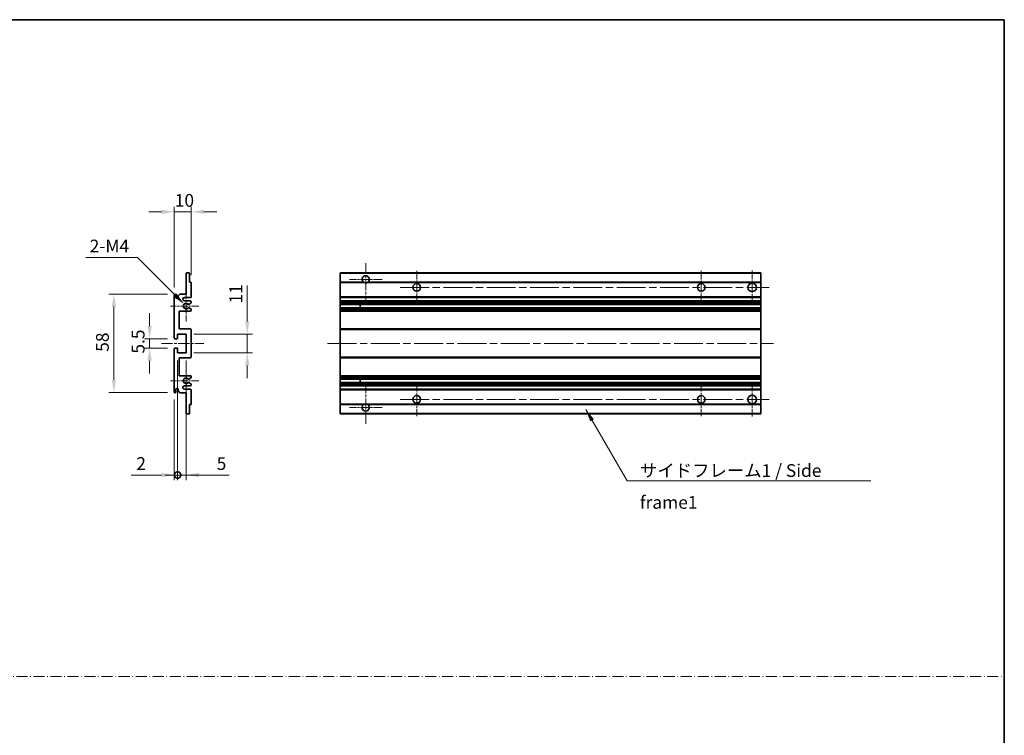
# Model space of a CAD drawing. Units: millimetres. Extents: x 0 to 7108, y 0 to 984.
# Drawn here: x 3751 to 4331, y 422 to 843 of the extents above; entities that cross this region are included whole.
import ezdxf

# ---------------------------------------------------------------- set-up
doc = ezdxf.new("R2010")
doc.units = ezdxf.units.MM
doc.header["$LTSCALE"] = 3
doc.linetypes.add('CHAIN', pattern=[0.3543, 0.2362, -0.0295, 0.0591, -0.0295])
doc.linetypes.add('DASH_DOT', pattern=[0.37, 0.24, -0.06, 0.01, -0.06])
doc.layers.get('Defpoints').update_dxf_attribs({"lineweight": 25})
for name, color, linetype, lineweight in [('Border (ISO)', 7, 'Continuous', 35), ('Center Mark (ISO)', 131, 'Continuous', 18), ('Centerline (ISO)', 131, 'Continuous', 18), ('Dimension (ISO)', 7, 'Continuous', 18), ('Sketch Geometry (ISO)', 7, 'Continuous', 18), ('Symbol (ISO)', 7, 'Continuous', 18), ('Visible (ISO)', 7, 'Continuous', 35), ('Visible Narrow (ISO)', 7, 'Continuous', 25)]:
    doc.layers.add(name, color=color, linetype=linetype, lineweight=lineweight)
doc.styles.add('Note Text (TK)', font='txt')
doc.dimstyles.new('Default - Method 1b (TK)', dxfattribs={"dimscale": 3, "dimtxt": 2.5, "dimasz": 2.5, "dimexe": 1, "dimexo": 1.5, "dimgap": 1, "dimtad": 1, "dimtoh": 1, "dimrnd": 1e-08, "dimdsep": 46, "dimtxsty": 'Note Text (TK)', "dimcen": 0.09, "dimdle": 5, "dimclrd": 100, "dimclre": 100, "dimclrt": 7, "dimadec": 1, "dimazin": 1, "dimtfac": 1, "dimtmove": 0, "dimatfit": 3, "dimfxl": 1, "dimtolj": 1, "dimlwd": -1, "dimlwe": -1, "dimarcsym": 0})
doc.dimstyles.new('Default - Method 1b (TK)$7', dxfattribs={"dimscale": 3, "dimtxt": 2.5, "dimasz": 2.5, "dimexe": 1, "dimexo": 1.5, "dimgap": 1, "dimtad": 1, "dimtoh": 1, "dimrnd": 1e-08, "dimdsep": 46, "dimtxsty": 'Note Text (TK)', "dimcen": 0.09, "dimdle": 5, "dimclrd": 100, "dimclre": 100, "dimclrt": 7, "dimadec": 1, "dimazin": 1, "dimtfac": 1, "dimtmove": 0, "dimatfit": 3, "dimfxl": 1, "dimtolj": 1, "dimlwd": -1, "dimlwe": -1, "dimarcsym": 0})

# ---------------------------------------------------------------- blocks, each defined once
blk = doc.blocks.new('図面枠 tk図枠')
at = {"layer": 'Border (ISO)'}
for p, q in [((14.5, 289), (405.5, 289)), ((405.5, 289), (405.5, 8))]:
    blk.add_line(p, q, dxfattribs=at)
blk = doc.blocks.new('*D233')
at = {"layer": 'Defpoints', "color": 0}
for p in [(3842.39, 729.82), (3852.39, 688.02), (3842.39, 680.82)]:
    blk.add_point(p, dxfattribs=at)
at = {"layer": 'Dimension (ISO)', "color": 100}
for p, q in [((3842.39, 685.32), (3842.39, 732.82)), ((3852.39, 692.52), (3852.39, 732.82)), ((3834.89, 729.82), (3827.39, 729.82)), ((3852.39, 729.82), (3842.39, 729.82)), ((3859.89, 729.82), (3867.39, 729.82))]:
    blk.add_line(p, q, dxfattribs=at)
for points in [[(3834.89, 731.07), (3834.89, 728.57), (3842.39, 729.82)], [(3859.89, 731.07), (3859.89, 728.57), (3852.39, 729.82)]]:
    blk.add_solid(points, dxfattribs=at)
at = {"layer": 'Dimension (ISO)', "color": 7, "insert": (3842.7, 736.57), "char_height": 7.5, "attachment_point": 4, "style": 'Note Text (TK)'}
blk.add_mtext('\\A1;10', dxfattribs=at)
blk = doc.blocks.new('*D234')
at = {"layer": 'Defpoints', "color": 0}
for p in [(3848.24, 675.46), (3849.39, 674.32)]:
    blk.add_point(p, dxfattribs=at)
at = {"layer": 'Dimension (ISO)', "color": 100}
for p, q in [((3790.33, 702.93), (3820.77, 702.93)), ((3820.77, 702.93), (3842.94, 680.77))]:
    blk.add_line(p, q, dxfattribs=at)
blk.add_solid([(3843.82, 681.65), (3842.06, 679.88), (3848.24, 675.46)], dxfattribs=at)
at = {"layer": 'Dimension (ISO)', "color": 7, "insert": (3790.33, 709.68), "char_height": 7.5, "attachment_point": 4, "style": 'Note Text (TK)'}
blk.add_mtext('\\A1; \\fＭＳ Ｐゴシック|b0|i0;\\H7.5000;2-M4', dxfattribs=at)
blk = doc.blocks.new('*D235')
at = {"layer": 'Defpoints', "color": 0}
for p in [(3842.89, 655.07), (3827.89, 649.57), (3842.89, 649.57)]:
    blk.add_point(p, dxfattribs=at)
at = {"layer": 'Dimension (ISO)', "color": 100}
for p, q in [((3827.89, 662.57), (3827.89, 670.07)), ((3838.39, 655.07), (3824.89, 655.07)), ((3827.89, 655.07), (3827.89, 649.57)), ((3838.39, 649.57), (3824.89, 649.57)), ((3827.89, 642.07), (3827.89, 634.57))]:
    blk.add_line(p, q, dxfattribs=at)
for points in [[(3826.64, 662.57), (3829.14, 662.57), (3827.89, 655.07)], [(3826.64, 642.07), (3829.14, 642.07), (3827.89, 649.57)]]:
    blk.add_solid(points, dxfattribs=at)
at = {"layer": 'Dimension (ISO)', "color": 7, "insert": (3821.14, 646.31), "char_height": 7.5, "attachment_point": 4, "rotation": 90, "style": 'Note Text (TK)'}
blk.add_mtext('\\A1;5.5', dxfattribs=at)
blk = doc.blocks.new('*D236')
at = {"layer": 'Defpoints', "color": 0}
for p in [(3842.89, 681.32), (3806.89, 623.32), (3842.89, 623.32)]:
    blk.add_point(p, dxfattribs=at)
at = {"layer": 'Dimension (ISO)', "color": 100}
for p, q in [((3838.39, 681.32), (3803.89, 681.32)), ((3806.89, 673.82), (3806.89, 630.82)), ((3838.39, 623.32), (3803.89, 623.32))]:
    blk.add_line(p, q, dxfattribs=at)
for points in [[(3805.64, 673.82), (3808.14, 673.82), (3806.89, 681.32)], [(3805.64, 630.82), (3808.14, 630.82), (3806.89, 623.32)]]:
    blk.add_solid(points, dxfattribs=at)
at = {"layer": 'Dimension (ISO)', "color": 7, "insert": (3800.14, 647.39), "char_height": 7.5, "attachment_point": 4, "rotation": 90, "style": 'Note Text (TK)'}
blk.add_mtext('\\A1;58', dxfattribs=at)
blk = doc.blocks.new('*D237')
at = {"layer": 'Defpoints', "color": 0}
for p in [(3849.39, 657.82), (3885.39, 657.82), (3849.39, 646.82)]:
    blk.add_point(p, dxfattribs=at)
at = {"layer": 'Dimension (ISO)', "color": 100}
for p, q in [((3885.39, 665.32), (3885.39, 686.53)), ((3853.89, 657.82), (3888.39, 657.82)), ((3885.39, 646.82), (3885.39, 657.82)), ((3853.89, 646.82), (3888.39, 646.82)), ((3885.39, 639.32), (3885.39, 631.82))]:
    blk.add_line(p, q, dxfattribs=at)
for points in [[(3884.14, 665.32), (3886.64, 665.32), (3885.39, 657.82)], [(3884.14, 639.32), (3886.64, 639.32), (3885.39, 646.82)]]:
    blk.add_solid(points, dxfattribs=at)
at = {"layer": 'Dimension (ISO)', "color": 7, "insert": (3878.64, 675.82), "char_height": 7.5, "attachment_point": 4, "rotation": 90, "style": 'Note Text (TK)'}
blk.add_mtext('\\A1;11', dxfattribs=at)
blk = doc.blocks.new('_DotSmall')
at = {"color": 0, "linetype": 'ByBlock', "const_width": 0.5}
blk.add_lwpolyline([(-0.0625, 0, 1), (0.0625, 0, 1)], format="xyb", close=True, dxfattribs=at)
blk = doc.blocks.new('*D240')
at = {"layer": 'Defpoints', "color": 0}
for p in [(3844.39, 646.82), (3842.39, 623.82), (3844.39, 574.82)]:
    blk.add_point(p, dxfattribs=at)
at = {"layer": 'Dimension (ISO)', "color": 100}
for p, q in [((3844.39, 642.32), (3844.39, 571.82)), ((3842.39, 619.32), (3842.39, 571.82)), ((3834.89, 574.82), (3817.04, 574.82)), ((3844.39, 574.82), (3842.39, 574.82)), ((3844.39, 574.82), (3859.39, 574.82))]:
    blk.add_line(p, q, dxfattribs=at)
blk.add_solid([(3834.89, 576.07), (3834.89, 573.57), (3842.39, 574.82)], dxfattribs=at)
at = {"layer": 'Dimension (ISO)', "color": 100, "xscale": 7.5, "yscale": 7.5, "zscale": 7.5, "rotation": 180}
blk.add_blockref('_DotSmall', (3844.39, 574.82), dxfattribs=at)
at = {"layer": 'Dimension (ISO)', "color": 7, "insert": (3820.04, 581.57), "char_height": 7.5, "attachment_point": 4, "style": 'Note Text (TK)'}
blk.add_mtext('\\A1;2', dxfattribs=at)
blk = doc.blocks.new('*D241')
at = {"layer": 'Defpoints', "color": 0}
for p in [(3844.39, 646.82), (3849.39, 646.82), (3849.39, 574.82)]:
    blk.add_point(p, dxfattribs=at)
at = {"layer": 'Dimension (ISO)', "color": 100}
for p, q in [((3844.39, 642.32), (3844.39, 571.82)), ((3849.39, 642.32), (3849.39, 571.82)), ((3844.39, 574.82), (3836.89, 574.82)), ((3844.39, 574.82), (3849.39, 574.82)), ((3856.89, 574.82), (3874.74, 574.82))]:
    blk.add_line(p, q, dxfattribs=at)
blk.add_solid([(3856.89, 576.07), (3856.89, 573.57), (3849.39, 574.82)], dxfattribs=at)
at = {"layer": 'Dimension (ISO)', "color": 100, "xscale": 7.5, "yscale": 7.5, "zscale": 7.5}
blk.add_blockref('_DotSmall', (3844.39, 574.82), dxfattribs=at)
at = {"layer": 'Dimension (ISO)', "color": 7, "insert": (3867.39, 581.57), "char_height": 7.5, "attachment_point": 4, "style": 'Note Text (TK)'}
blk.add_mtext('\\A1;5', dxfattribs=at)

msp = doc.modelspace()

# ---------------------------------------------------------------- linework, layer by layer
at = {"layer": 'Center Mark (ISO)', "linetype": 'CHAIN', "ltscale": 9.111801}
for p, q in [((3955.1181, 699.6665), (3955.1181, 675.0665)), ((3955.1181, 629.5665), (3955.1181, 604.9665))]:
    msp.add_line(p, q, dxfattribs=at)
at = {"layer": 'Center Mark (ISO)', "linetype": 'CHAIN', "ltscale": 7.111628}
for p, q in [((3964.7181, 690.0665), (3945.5181, 690.0665)), ((3964.7181, 614.5665), (3945.5181, 614.5665))]:
    msp.add_line(p, q, dxfattribs=at)
at = {"layer": 'Center Mark (ISO)', "linetype": 'CHAIN', "ltscale": 7.222748}
for p, q in [((3985.1181, 695.0665), (3985.1181, 675.5665)), ((4152.6181, 695.0665), (4152.6181, 675.5665)), ((3985.1181, 629.0665), (3985.1181, 609.5665)), ((4152.6181, 629.0665), (4152.6181, 609.5665))]:
    msp.add_line(p, q, dxfattribs=at)
at = {"layer": 'Center Mark (ISO)', "linetype": 'CHAIN', "ltscale": 7.407949}
for p, q in [((4182.6181, 695.3165), (4182.6181, 675.3165)), ((4182.6181, 629.3165), (4182.6181, 609.3165))]:
    msp.add_line(p, q, dxfattribs=at)
at = {"layer": 'Center Mark (ISO)', "linetype": 'CHAIN', "ltscale": 6.756782}
for p, q in [((3849.3886, 683.4375), (3849.3886, 665.1955)), ((3849.3886, 639.4375), (3849.3886, 621.1955))]:
    msp.add_line(p, q, dxfattribs=at)
at = {"layer": 'Center Mark (ISO)', "linetype": 'CHAIN', "ltscale": 6.15636}
for p, q in [((3856.8886, 674.3165), (3840.2676, 674.3165)), ((3856.8886, 630.3165), (3840.2676, 630.3165))]:
    msp.add_line(p, q, dxfattribs=at)
at = {"layer": 'Centerline (ISO)', "linetype": 'CHAIN', "ltscale": 23.990969}
for p, q in [((3975.3681, 685.3165), (4192.6181, 685.3165)), ((3932.6181, 652.3165), (4195.1181, 652.3165)), ((3975.3681, 619.3165), (4192.6181, 619.3165))]:
    msp.add_line(p, q, dxfattribs=at)
at = {"layer": 'Centerline (ISO)', "linetype": 'CHAIN', "ltscale": 9.259962}
msp.add_line((3834.8886, 652.3165), (3859.8886, 652.3165), dxfattribs=at)
at = {"layer": 'Sketch Geometry (ISO)', "color": 4, "linetype": 'DASH_DOT', "lineweight": 18, "ltscale": 9.032109}
msp.add_line((3158.0001, 456.1572), (4331.0001, 456.1572), dxfattribs=at)
at = {"layer": 'Visible (ISO)'}
for p, q in [((3849.3886, 681.3165), (3849.3886, 693.5165)), ((3849.6886, 693.8165), (3851.0886, 693.8165)), ((3851.3886, 693.5165), (3851.3886, 688.3165)), ((3940.1181, 693.5165), (3940.1181, 693.8165)), ((4187.6181, 693.8165), (3940.1181, 693.8165)), ((3940.1181, 693.5165), (3940.1181, 688.3165)), ((4187.6181, 693.8165), (4187.6181, 693.5165)), ((4187.6181, 688.3165), (4187.6181, 693.5165)), ((3851.3886, 688.3165), (3852.0886, 688.3165)), ((3852.3886, 688.0165), (3852.3886, 679.8165)), ((3940.1181, 688.0165), (3940.1181, 688.3165)), ((3953.9573, 688.3165), (3940.1181, 688.3165)), ((3940.1181, 688.0165), (3940.1181, 679.8165)), ((4187.6181, 688.3165), (3956.279, 688.3165)), ((4187.6181, 688.3165), (4187.6181, 688.0165)), ((4187.6181, 679.8165), (4187.6181, 688.0165)), ((3842.3886, 655.5665), (3842.3886, 680.8165)), ((3843.3886, 680.8165), (3843.3886, 679.4165)), ((3844.7386, 680.3165), (3845.7386, 681.3165)), ((3844.7386, 679.4165), (3844.7386, 680.3165)), ((3845.7386, 681.3165), (3849.3886, 681.3165)), ((3851.8886, 679.3165), (3848.3886, 679.3165)), ((3940.1181, 679.3165), (3940.1181, 679.8165)), ((3940.1181, 679.3165), (3940.1181, 677.3165)), ((4187.6181, 679.3165), (3940.1181, 679.3165)), ((4187.6181, 679.8165), (4187.6181, 679.3165)), ((4187.6181, 677.3165), (4187.6181, 679.3165)), ((3848.3886, 677.3165), (3851.8886, 677.3165)), ((3850.9622, 673.3233), (3852.2355, 672.6083)), ((3852.2386, 676.0465), (3850.9654, 675.3114)), ((3852.3886, 676.8165), (3852.3886, 676.3064)), ((3852.3886, 672.3467), (3852.3886, 671.8165)), ((3940.1181, 676.8165), (3940.1181, 677.3165)), ((4187.6181, 677.3165), (3940.1181, 677.3165)), ((3940.1181, 676.8165), (3940.1181, 676.3064)), ((3940.1181, 676.0465), (3940.1181, 676.3064)), ((3940.1181, 676.0465), (3940.1181, 675.3114)), ((3940.1181, 675.2713), (3940.1181, 675.3114)), ((4187.6181, 675.2713), (3940.1181, 675.2713)), ((3940.1181, 673.3617), (3940.1181, 675.2713)), ((3940.1181, 673.3233), (3940.1181, 673.3617)), ((4187.6181, 673.3617), (3940.1181, 673.3617)), ((3940.1181, 673.3233), (3940.1181, 672.6083)), ((3940.1181, 672.3467), (3940.1181, 672.6083)), ((3940.1181, 672.3467), (3940.1181, 671.8165)), ((3951.9181, 675.2713), (3951.9181, 673.3617)), ((3951.9308, 675.2713), (3951.9308, 673.3617)), ((4187.6181, 677.3165), (4187.6181, 676.8165)), ((4187.6181, 676.3064), (4187.6181, 676.8165)), ((4187.6181, 676.3064), (4187.6181, 676.0465)), ((4187.6181, 675.3114), (4187.6181, 676.0465)), ((4187.6181, 675.3114), (4187.6181, 675.2713)), ((4187.6181, 673.3617), (4187.6181, 675.2713)), ((4187.6181, 673.3617), (4187.6181, 673.3233)), ((4187.6181, 672.6083), (4187.6181, 673.3233)), ((4187.6181, 672.6083), (4187.6181, 672.3467)), ((4187.6181, 671.8165), (4187.6181, 672.3467)), ((3845.3886, 671.3165), (3845.3886, 660.8165)), ((3851.8886, 671.3165), (3845.3886, 671.3165)), ((3940.1181, 671.3165), (3940.1181, 671.8165)), ((3940.1181, 671.3165), (3940.1181, 660.8165)), ((4187.6181, 671.3165), (3940.1181, 671.3165)), ((4187.6181, 671.8165), (4187.6181, 671.3165)), ((4187.6181, 660.8165), (4187.6181, 671.3165)), ((3845.3886, 660.8165), (3851.8886, 660.8165)), ((3940.1181, 660.3165), (3940.1181, 660.8165)), ((4187.6181, 660.8165), (3940.1181, 660.8165)), ((4187.6181, 660.8165), (4187.6181, 660.3165)), ((3844.0886, 655.0665), (3842.8886, 655.0665)), ((3844.3886, 657.8165), (3844.3886, 655.3665)), ((3849.3886, 657.8165), (3844.3886, 657.8165)), ((3849.3886, 646.8165), (3849.3886, 657.8165)), ((3852.3886, 660.3165), (3852.3886, 644.3165)), ((3940.1181, 660.3165), (3940.1181, 644.3165)), ((4187.6181, 644.3165), (4187.6181, 660.3165)), ((3842.8886, 649.5665), (3844.0886, 649.5665)), ((3844.3886, 649.2665), (3844.3886, 646.8165)), ((3842.3886, 623.8165), (3842.3886, 649.0665)), ((3844.3886, 646.8165), (3849.3886, 646.8165)), ((3845.3886, 643.8165), (3845.3886, 633.3165)), ((3851.8886, 643.8165), (3845.3886, 643.8165)), ((3940.1181, 643.8165), (3940.1181, 644.3165)), ((3940.1181, 643.8165), (3940.1181, 633.3165)), ((4187.6181, 643.8165), (3940.1181, 643.8165)), ((4187.6181, 644.3165), (4187.6181, 643.8165)), ((4187.6181, 633.3165), (4187.6181, 643.8165)), ((3845.3886, 633.3165), (3851.8886, 633.3165)), ((3852.2355, 632.0248), (3850.9622, 631.3098)), ((3852.3886, 632.8165), (3852.3886, 632.2863)), ((3940.1181, 632.8165), (3940.1181, 633.3165)), ((4187.6181, 633.3165), (3940.1181, 633.3165)), ((3940.1181, 632.8165), (3940.1181, 632.2863)), ((3940.1181, 632.0248), (3940.1181, 632.2863)), ((3940.1181, 632.0248), (3940.1181, 631.3098)), ((4187.6181, 633.3165), (4187.6181, 632.8165)), ((4187.6181, 632.2863), (4187.6181, 632.8165)), ((4187.6181, 632.2863), (4187.6181, 632.0248)), ((4187.6181, 631.3098), (4187.6181, 632.0248)), ((3851.8886, 627.3165), (3848.3886, 627.3165)), ((3850.9654, 629.3216), (3852.2386, 628.5865)), ((3852.3886, 628.3267), (3852.3886, 627.8165)), ((3940.1181, 631.2714), (3940.1181, 631.3098)), ((3940.1181, 629.3618), (3940.1181, 631.2714)), ((4187.6181, 631.2714), (3940.1181, 631.2714)), ((3940.1181, 629.3216), (3940.1181, 629.3618)), ((4187.6181, 629.3618), (3940.1181, 629.3618)), ((3940.1181, 629.3216), (3940.1181, 628.5865)), ((3940.1181, 628.3267), (3940.1181, 628.5865)), ((3940.1181, 628.3267), (3940.1181, 627.8165)), ((3940.1181, 627.3165), (3940.1181, 627.8165)), ((3940.1181, 627.3165), (3940.1181, 625.3165)), ((4187.6181, 627.3165), (3940.1181, 627.3165)), ((3951.9181, 631.2714), (3951.9181, 629.3618)), ((3951.9308, 631.2714), (3951.9308, 629.3618)), ((4187.6181, 631.3098), (4187.6181, 631.2714)), ((4187.6181, 629.3618), (4187.6181, 631.2714)), ((4187.6181, 629.3618), (4187.6181, 629.3216)), ((4187.6181, 628.5865), (4187.6181, 629.3216)), ((4187.6181, 628.5865), (4187.6181, 628.3267)), ((4187.6181, 627.8165), (4187.6181, 628.3267)), ((4187.6181, 627.8165), (4187.6181, 627.3165)), ((4187.6181, 625.3165), (4187.6181, 627.3165)), ((3843.3886, 625.2165), (3843.3886, 623.8165)), ((3844.7386, 624.3165), (3844.7386, 625.2165)), ((3845.7386, 623.3165), (3844.7386, 624.3165)), ((3849.3886, 623.3165), (3845.7386, 623.3165)), ((3848.3886, 625.3165), (3851.8886, 625.3165)), ((3849.3886, 611.1165), (3849.3886, 623.3165)), ((3852.3886, 624.8165), (3852.3886, 616.6165)), ((3940.1181, 624.8165), (3940.1181, 625.3165)), ((4187.6181, 625.3165), (3940.1181, 625.3165)), ((3940.1181, 624.8165), (3940.1181, 616.6165)), ((4187.6181, 625.3165), (4187.6181, 624.8165)), ((4187.6181, 616.6165), (4187.6181, 624.8165)), ((3851.3886, 616.3165), (3851.3886, 611.1165)), ((3852.0886, 616.3165), (3851.3886, 616.3165)), ((3940.1181, 616.3165), (3940.1181, 616.6165)), ((3940.1181, 616.3165), (3940.1181, 611.1165)), ((3953.9573, 616.3165), (3940.1181, 616.3165)), ((4187.6181, 616.3165), (3956.279, 616.3165)), ((4187.6181, 616.6165), (4187.6181, 616.3165)), ((4187.6181, 611.1165), (4187.6181, 616.3165)), ((3851.0886, 610.8165), (3849.6886, 610.8165)), ((3940.1181, 610.8165), (3940.1181, 611.1165)), ((4187.6181, 610.8165), (3940.1181, 610.8165)), ((4187.6181, 611.1165), (4187.6181, 610.8165))]:
    msp.add_line(p, q, dxfattribs=at)
for centre, radius in [((3985.1181, 685.3165), 2.25), ((4152.6181, 685.3165), 2.25), ((4182.6181, 685.3165), 2.5), ((3985.1181, 619.3165), 2.25), ((4152.6181, 619.3165), 2.25), ((4182.6181, 619.3165), 2.5)]:
    msp.add_circle(centre, radius, dxfattribs=at)
for centre, radius, start, end in [((3849.6886, 693.5165), 0.3, 90, 180), ((3851.0886, 693.5165), 0.3, 0, 90), ((3955.1181, 690.0665), 2.1, 303.5573098, 236.4426902), ((3852.0886, 688.0165), 0.3, 0, 90), ((3955.1181, 690.0665), 2.1, 257.4720946, 282.5279054), ((3842.8886, 680.8165), 0.5, 0, 180), ((3844.0636, 679.4962), 0.6797, 186.7329213, 353.2670787), ((3848.3886, 678.3165), 1, 90, 270), ((3851.8886, 679.8165), 0.5, 270, 0), ((3849.3886, 674.3165), 1.621, 37.7283889, 322.2671998), ((3849.3886, 674.3165), 1.6, 41.3289876, 318.6666011), ((3850.8154, 675.5713), 0.3, 241.1653183, 300), ((3850.8153, 673.0617), 0.3, 60.6854743, 118.8302705), ((3851.8886, 676.8165), 0.5, 0, 90), ((3852.0886, 672.3467), 0.3, 0, 60.6854743), ((3852.0886, 676.3064), 0.3, 300, 0), ((3851.8886, 671.8165), 0.5, 270, 0), ((3851.8886, 660.3165), 0.5, 0, 90), ((3842.8886, 655.5665), 0.5, 180, 270), ((3844.0886, 655.3665), 0.3, 270, 0), ((3842.8886, 649.0665), 0.5, 90, 180), ((3844.0886, 649.2665), 0.3, 0, 90), ((3851.8886, 644.3165), 0.5, 270, 0), ((3849.3886, 630.3165), 1.621, 37.7328002, 322.2716111), ((3849.3886, 630.3165), 1.6, 41.3333989, 318.6710124), ((3851.8886, 632.8165), 0.5, 0, 90), ((3852.0886, 632.2863), 0.3, 299.3145257, 0), ((3848.3886, 626.3165), 1, 90, 270), ((3850.8153, 631.5714), 0.3, 241.1697295, 299.3145257), ((3850.8154, 629.0618), 0.3, 60, 118.8346817), ((3851.8886, 627.8165), 0.5, 270, 0), ((3852.0886, 628.3267), 0.3, 0, 60), ((3842.8886, 623.8165), 0.5, 180, 0), ((3844.0636, 625.1368), 0.6797, 6.7329213, 173.2670787), ((3851.8886, 624.8165), 0.5, 0, 90), ((3852.0886, 616.6165), 0.3, 270, 0), ((3955.1181, 614.5665), 2.1, 123.5573098, 56.4426902), ((3955.1181, 614.5665), 2.1, 77.4720946, 102.5279054), ((3849.6886, 611.1165), 0.3, 180, 270), ((3851.0886, 611.1165), 0.3, 270, 0)]:
    msp.add_arc(centre, radius, start, end, dxfattribs=at)
for points, knots in [([(3954.6626, 688.0165), (3954.5537, 688.0407), (3954.4481, 688.0737), (3954.2754, 688.1412), (3954.1861, 688.1831), (3954.088, 688.2362), (3954.0539, 688.2559), (3954.0093, 688.283), (3953.9905, 688.2949), (3953.9645, 688.3117), (3953.9573, 688.3165), (3953.9573, 688.3165)], [-0.0853709179, -0.0853709179, -0.0853709179, -0.0853709179, -0.0545116262, -0.0545116262, -0.0293355354, -0.0293355354, -0.0179856969, -0.0179856969, -0.0089928485, -0.0089928485, 0, 0, 0, 0]), ([(3956.279, 688.3165), (3956.279, 688.3165), (3956.2718, 688.3117), (3956.2458, 688.2949), (3956.227, 688.283), (3956.1824, 688.2559), (3956.1483, 688.2362), (3956.0502, 688.1831), (3955.9609, 688.1412), (3955.7882, 688.0737), (3955.6826, 688.0407), (3955.5737, 688.0165)], [-0.2570614387, -0.2570614387, -0.2570614387, -0.2570614387, -0.2480685903, -0.2480685903, -0.2390757418, -0.2390757418, -0.2277259033, -0.2277259033, -0.2025498125, -0.2025498125, -0.1716905209, -0.1716905209, -0.1716905209, -0.1716905209]), ([(3850.5901, 675.3731), (3850.6122, 675.3481), (3850.64, 675.3255), (3850.6704, 675.3087), (3850.6705, 675.3086), (3850.6707, 675.3085)], [0.1522671185, 0.1522671185, 0.1522671185, 0.1522671185, 0.1622798581, 0.1622798581, 0.1623400483, 0.1623400483, 0.1623400483, 0.1623400483]), ([(3850.6707, 673.3245), (3850.6705, 673.3244), (3850.6703, 673.3243), (3850.6399, 673.3075), (3850.6121, 673.2849), (3850.5901, 673.2598)], [0.1421941886, 0.1421941886, 0.1421941886, 0.1421941886, 0.1422543788, 0.1422543788, 0.1522671185, 0.1522671185, 0.1522671185, 0.1522671185]), ([(3850.5901, 631.3732), (3850.6121, 631.3482), (3850.6399, 631.3256), (3850.6703, 631.3087), (3850.6705, 631.3086), (3850.6707, 631.3085)], [0.1522671185, 0.1522671185, 0.1522671185, 0.1522671185, 0.1622798581, 0.1622798581, 0.1623400483, 0.1623400483, 0.1623400483, 0.1623400483]), ([(3850.6707, 629.3246), (3850.6705, 629.3245), (3850.6704, 629.3244), (3850.64, 629.3076), (3850.6122, 629.285), (3850.5901, 629.2599)], [0.1421941886, 0.1421941886, 0.1421941886, 0.1421941886, 0.1422543788, 0.1422543788, 0.1522671185, 0.1522671185, 0.1522671185, 0.1522671185]), ([(3953.9573, 616.3165), (3953.9573, 616.3165), (3953.9645, 616.3213), (3953.9905, 616.3382), (3954.0093, 616.3501), (3954.0539, 616.3771), (3954.088, 616.3968), (3954.1861, 616.4499), (3954.2754, 616.4918), (3954.4481, 616.5594), (3954.5537, 616.5923), (3954.6626, 616.6165)], [-0.2570614387, -0.2570614387, -0.2570614387, -0.2570614387, -0.2480685903, -0.2480685903, -0.2390757418, -0.2390757418, -0.2277259033, -0.2277259033, -0.2025498125, -0.2025498125, -0.1716905209, -0.1716905209, -0.1716905209, -0.1716905209]), ([(3955.5737, 616.6165), (3955.6826, 616.5923), (3955.7882, 616.5594), (3955.9609, 616.4918), (3956.0502, 616.4499), (3956.1483, 616.3968), (3956.1824, 616.3771), (3956.227, 616.3501), (3956.2458, 616.3382), (3956.2718, 616.3213), (3956.279, 616.3165), (3956.279, 616.3165)], [-0.0853709179, -0.0853709179, -0.0853709179, -0.0853709179, -0.0545116262, -0.0545116262, -0.0293355354, -0.0293355354, -0.0179856969, -0.0179856969, -0.0089928485, -0.0089928485, 0, 0, 0, 0])]:
    msp.add_open_spline(points, degree=3, knots=knots, dxfattribs=at)
at = {"layer": 'Visible Narrow (ISO)'}
for p, q in [((4187.6181, 693.5165), (3940.1181, 693.5165)), ((3954.6626, 688.0165), (3940.1181, 688.0165)), ((4187.6181, 688.0165), (3955.5737, 688.0165)), ((4187.6181, 679.8165), (3940.1181, 679.8165)), ((4187.6181, 676.8165), (3940.1181, 676.8165)), ((4187.6181, 676.3064), (3940.1181, 676.3064)), ((4187.6181, 676.0465), (3940.1181, 676.0465)), ((4187.6181, 675.3114), (3940.1181, 675.3114)), ((4187.6181, 673.3233), (3940.1181, 673.3233)), ((4187.6181, 672.6083), (3940.1181, 672.6083)), ((4187.6181, 672.3467), (3940.1181, 672.3467)), ((4187.6181, 671.8165), (3940.1181, 671.8165)), ((4187.6181, 660.3165), (3940.1181, 660.3165)), ((4187.6181, 644.3165), (3940.1181, 644.3165)), ((4187.6181, 632.8165), (3940.1181, 632.8165)), ((4187.6181, 632.2863), (3940.1181, 632.2863)), ((4187.6181, 632.0248), (3940.1181, 632.0248)), ((4187.6181, 631.3098), (3940.1181, 631.3098)), ((4187.6181, 629.3216), (3940.1181, 629.3216)), ((4187.6181, 628.5865), (3940.1181, 628.5865)), ((4187.6181, 628.3267), (3940.1181, 628.3267)), ((4187.6181, 627.8165), (3940.1181, 627.8165)), ((4187.6181, 624.8165), (3940.1181, 624.8165)), ((3954.6626, 616.6165), (3940.1181, 616.6165)), ((4187.6181, 616.6165), (3955.5737, 616.6165)), ((4187.6181, 611.1165), (3940.1181, 611.1165))]:
    msp.add_line(p, q, dxfattribs=at)

# ---------------------------------------------------------------- block references
at = {"xscale": 3, "yscale": 3, "zscale": 3}
msp.add_blockref('図面枠 tk図枠', (3114.5, -24), dxfattribs=at)

# ---------------------------------------------------------------- texts
at = {"layer": 'Symbol (ISO)', "color": 7, "insert": (4116.5274, 581.197), "char_height": 7.5, "width": 142.719297, "attachment_point": 1, "line_spacing_factor": 1.5, "style": 'Note Text (TK)'}
msp.add_mtext('{\\fＭＳ Ｐゴシック|b0|i0;サイドフレーム1 / Side frame1}', dxfattribs=at)

# ---------------------------------------------------------------- dimensions: what is measured, and where the dimension line sits
at = {"layer": 'Dimension (ISO)', "color": 100}
for base, p1, p2, angle, override, picture, middle in [((3842.3886, 729.8165), (3852.3886, 688.0165), (3842.3886, 680.8165), 180, {"dimscale": 0, "dimtxt": 7.5, "dimasz": 7.5, "dimexe": 3, "dimexo": 4.5, "dimgap": 3, "dimtoh": 0, "dimdec": 2, "dimcen": 0.27, "dimtol": 0, "dimlim": 0, "dimtp": 0, "dimtm": 0, "dimtdec": 2, "dimtix": 0, "dimtofl": 1, "dimtmove": 0, "dimatfit": 1}, '*D233', (3847.3886, 729.8165)), ((3885.3886, 657.8165), (3849.3886, 646.8165), (3849.3886, 657.8165), 90, {"dimscale": 0, "dimtxt": 7.5, "dimasz": 7.5, "dimexe": 3, "dimexo": 4.5, "dimgap": 3, "dimtoh": 0, "dimdec": 2, "dimcen": 0.27, "dimtol": 0, "dimlim": 0, "dimtp": 0, "dimtm": 0, "dimtdec": 2, "dimtix": 0, "dimtofl": 1, "dimtmove": 0, "dimatfit": 1}, '*D237', (3885.3886, 679.6731)), ((3806.8886, 623.3165), (3842.8886, 681.3165), (3842.8886, 623.3165), 90, {"dimscale": 0, "dimtxt": 7.5, "dimasz": 7.5, "dimexe": 3, "dimexo": 4.5, "dimgap": 3, "dimtoh": 0, "dimdec": 2, "dimcen": 0.27, "dimtol": 0, "dimlim": 0, "dimtp": 0, "dimtm": 0, "dimtdec": 2, "dimtix": 0, "dimtofl": 0, "dimtmove": 0, "dimatfit": 1}, '*D236', (3806.8886, 652.3165)), ((3827.8886, 649.5665), (3842.8886, 655.0665), (3842.8886, 649.5665), 90, {"dimscale": 0, "dimtxt": 7.5, "dimasz": 7.5, "dimexe": 3, "dimexo": 4.5, "dimgap": 3, "dimtoh": 0, "dimdec": 2, "dimcen": 0.27, "dimtol": 0, "dimlim": 0, "dimtp": 0, "dimtm": 0, "dimtdec": 2, "dimtix": 0, "dimtofl": 1, "dimtmove": 0, "dimatfit": 1}, '*D235', (3827.8886, 652.3165)), ((3844.3886, 574.8165), (3842.3886, 623.8165), (3844.3886, 646.8165), 180, {"dimscale": 0, "dimtxt": 7.5, "dimasz": 7.5, "dimexe": 3, "dimexo": 4.5, "dimgap": 3, "dimtoh": 0, "dimdec": 2, "dimblk2": 'DotSmall', "dimsah": 1, "dimcen": 0.27, "dimdle": 0, "dimtol": 0, "dimlim": 0, "dimtp": 0, "dimtm": 0, "dimtdec": 2, "dimtix": 0, "dimtofl": 1, "dimtmove": 0, "dimatfit": 1}, '*D240', (3822.2154, 574.8165)), ((3849.3886, 574.8165), (3844.3886, 646.8165), (3849.3886, 646.8165), 180, {"dimscale": 0, "dimtxt": 7.5, "dimasz": 7.5, "dimexe": 3, "dimexo": 4.5, "dimgap": 3, "dimtoh": 0, "dimdec": 2, "dimblk1": 'DotSmall', "dimsah": 1, "dimcen": 0.27, "dimdle": 0, "dimtol": 0, "dimlim": 0, "dimtp": 0, "dimtm": 0, "dimtdec": 2, "dimtix": 0, "dimtofl": 1, "dimtmove": 0, "dimatfit": 1}, '*D241', (3869.5619, 574.8165))]:
    dim = msp.add_linear_dim(base=base, p1=p1, p2=p2, angle=angle, dimstyle='Default - Method 1b (TK)', override=override, dxfattribs=at)
    dim.commit()
    dim.dimension.update_dxf_attribs({"geometry": picture, "text_midpoint": middle, "dimtype": 160})
dim = msp.add_radius_dim(center=(3849.3886, 674.3165), mpoint=(3848.2424, 675.4627), text=' \\fＭＳ Ｐゴシック|b0|i0;\\H7.5000;2-M4', dimstyle='Default - Method 1b (TK)', override={"dimscale": 0, "dimtxt": 7.5, "dimasz": 7.5, "dimexe": 3, "dimexo": 4.5, "dimgap": 3, "dimtih": 1, "dimdec": 2, "dimlfac": 1, "dimcen": 0, "dimtol": 0, "dimlim": 0, "dimtp": 0, "dimtm": 0, "dimtdec": 2, "dimtix": 0, "dimtofl": 0, "dimtmove": 0, "dimatfit": 3}, dxfattribs=at)
dim.commit()
dim.dimension.update_dxf_attribs({"geometry": '*D234', "text_midpoint": (3804.0487, 702.9349), "dimtype": 164})

# ---------------------------------------------------------------- leaders
at = {"layer": 'Symbol (ISO)', "color": 100, "annotation_type": 0, "has_hookline": 1, "hookline_direction": 0, "text_width": 135.9801}
msp.add_leader([(4084.6122, 613.4854), (4109.0274, 571.4761), (4116.5274, 571.4761)], dimstyle='Default - Method 1b (TK)$7', override={"dimgap": 0, "dimtad": 1}, dxfattribs=at)

doc.saveas('drawing.dxf')
